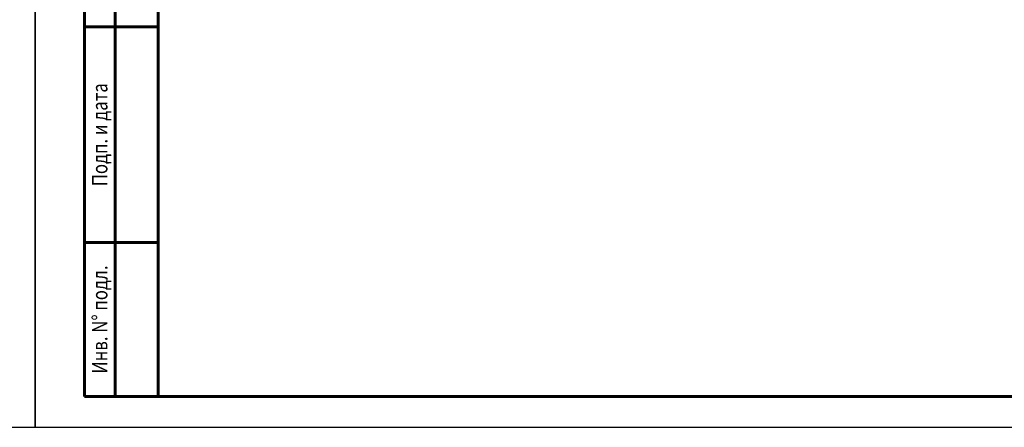
# Model space of a CAD drawing. Units: millimetres. Extents: x 648872 to 1288213, y -1287502 to -855035.
# Drawn here: x 1168913 to 1200887, y -1287502 to -1274268 of the extents above; entities that cross this region are included whole.
import ezdxf
from ezdxf.enums import TextEntityAlignment as Align

# ---------------------------------------------------------------- set-up
doc = ezdxf.new("R2010")
doc.units = ezdxf.units.MM
for name, color, linetype, lineweight in [('КЖ-00-0-Рамка-С25', 7, 'Continuous', 25), ('КЖ-00-0-Рамка-С60', 7, 'Continuous', 60), ('КЖ-00-0-ШТАМП-1Текст', 7, 'Continuous', 30)]:
    doc.layers.add(name, color=color, linetype=linetype, lineweight=lineweight)
doc.styles.add('МИП_ГОСТ', font='MIPGOST.SHX', dxfattribs={"width": 1.1, "oblique": 15})

# ---------------------------------------------------------------- blocks, each defined once
blk = doc.blocks.new('*U8')
at = {"layer": 'КЖ-00-0-Рамка-С25', "linetype": 'Continuous', "lineweight": 25}
blk.add_lwpolyline([(-594, 0), (0, 0), (0, 420), (-594, 420), (-594, 0)], dxfattribs=at)
at = {"layer": 'КЖ-00-0-Рамка-С60', "linetype": 'Continuous', "lineweight": 60}
for p, q in [((-586, 5), (-586, 90)), ((-581, 5), (-581, 90)), ((-586, 65), (-574, 65)), ((-586, 30), (-574, 30)), ((-574, 5), (-586, 5))]:
    blk.add_line(p, q, dxfattribs=at)
blk.add_lwpolyline([(-574, 5), (-5, 5), (-5, 415), (-574, 415), (-574, 5)], dxfattribs=at)
at = {"layer": 'КЖ-00-0-ШТАМП-1Текст', "style": 'МИП_ГОСТ', "width": 0.8}
for s, p in [('Подп. и дата', (-583.5, 47.5)), ('Инв. N° подл.', (-583.5, 17.5))]:
    blk.add_text(s, height=2.5, rotation=90, dxfattribs=at).set_placement(p, align=Align.MIDDLE_CENTER)
at = {"layer": 'КЖ-00-0-ШТАМП-1Текст', "lineweight": 30, "style": 'МИП_ГОСТ', "width": 0.8, "flags": 8}
blk.add_attdef('FORMAT', (-19.5, 1.25), '', height=2.5, dxfattribs=at)

msp = doc.modelspace()

# ---------------------------------------------------------------- block references
at = {"layer": 'КЖ-00-0-ШТАМП-1Текст', "xscale": 200, "yscale": 200, "zscale": 200}
for p in [(1169412.5202, -1287502.1569), (1288212.5202, -1287502.1569)]:
    msp.add_blockref('*U8', p, dxfattribs=at)

doc.saveas('drawing.dxf')
